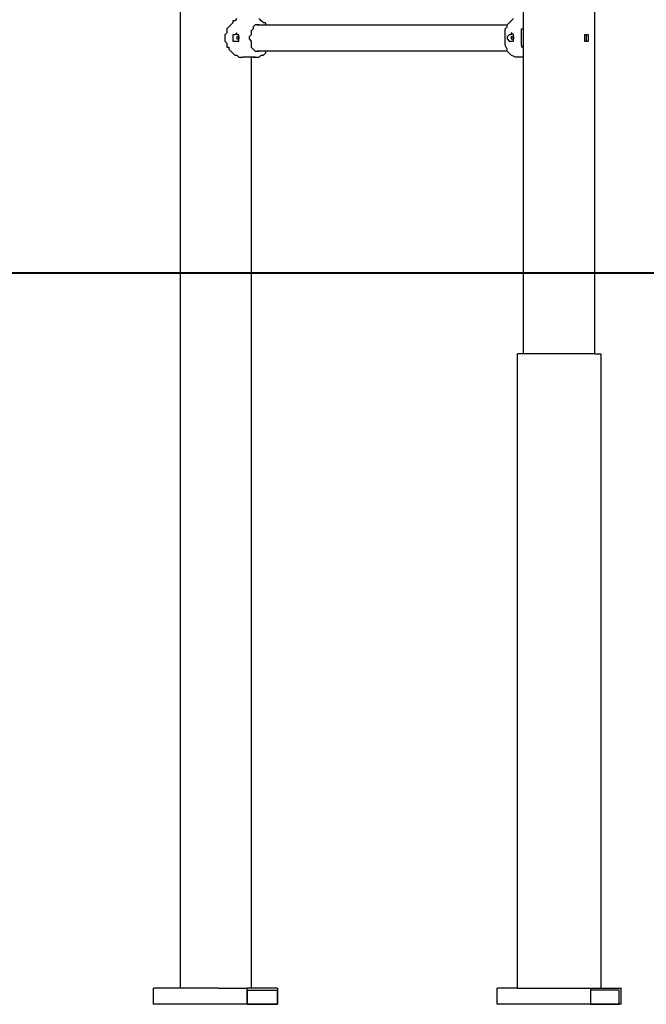
# Model space of a CAD drawing. Units: inches. Extents: x 237 to 351, y 142 to 303.
# Drawn here: x 292 to 299, y 268 to 280 of the extents above; entities that cross this region are included whole.
import ezdxf

# ---------------------------------------------------------------- set-up
doc = ezdxf.new("R2010")
doc.units = ezdxf.units.IN
doc.header["$MEASUREMENT"] = 0
doc.layers.add('Ebene 1', color=7, linetype='Continuous')

msp = doc.modelspace()

# ---------------------------------------------------------------- linework, layer by layer
at = {"layer": 'Ebene 1', "color": 179, "lineweight": 25, "true_color": 0x1a171b}
for points in [[(298.6, 292.064), (298.6, 275.714)], [(293.5, 286.164), (293.5, 267.914)], [(297.725, 275.714), (297.725, 286.114)], [(294.175, 279.814), (294.15, 279.814)], [(294.15, 279.814), (294.15, 279.789)], [(294.2, 279.839), (294.175, 279.814)], [(294.175, 279.814), (294.175, 279.814)], [(294.5, 279.814), (294.475, 279.839)], [(294.525, 279.789), (294.5, 279.814)], [(294.5, 279.814), (294.5, 279.814)], [(297.55, 279.789), (297.575, 279.814)], [(297.575, 279.814), (297.6, 279.839)], [(297.575, 279.814), (297.575, 279.814)], [(294.1, 279.739), (294.075, 279.714)], [(294.075, 279.714), (294.075, 279.714)], [(294.075, 279.714), (294.075, 279.714)], [(294.075, 279.714), (294.075, 279.689)], [(294.075, 279.689), (294.075, 279.664)], [(294.125, 279.764), (294.1, 279.739)], [(294.15, 279.789), (294.125, 279.764)], [(294.125, 279.764), (294.125, 279.764)], [(294.125, 279.764), (294.125, 279.764)], [(294.475, 279.764), (294.45, 279.764), (294.425, 279.764), (294.4, 279.739), (294.4, 279.714), (294.375, 279.689), (294.375, 279.664), (294.375, 279.639)], [(294.45, 279.764), (297.525, 279.764)], [(294.475, 279.764), (294.475, 279.764)], [(294.55, 279.789), (294.525, 279.789)], [(294.55, 279.789), (294.55, 279.764)], [(297.5, 279.714), (297.525, 279.739)], [(297.5, 279.689), (297.5, 279.714)], [(297.5, 279.664), (297.5, 279.689)], [(297.525, 279.764), (297.55, 279.789)], [(297.525, 279.739), (297.525, 279.764)], [(297.525, 279.764), (297.525, 279.764)], [(297.7, 279.689), (297.7, 279.714)], [(297.7, 279.714), (297.7, 279.714)], [(297.7, 279.714), (297.725, 279.714)], [(297.7, 279.664), (297.7, 279.689)], [(294.075, 279.664), (294.05, 279.639)], [(294.05, 279.639), (294.05, 279.614)], [(294.05, 279.614), (294.05, 279.614)], [(294.05, 279.614), (294.05, 279.564)], [(294.05, 279.564), (294.05, 279.564)], [(294.05, 279.564), (294.075, 279.539)], [(294.175, 279.639), (294.15, 279.639)], [(294.15, 279.639), (294.15, 279.614)], [(294.15, 279.614), (294.15, 279.614)], [(294.15, 279.614), (294.15, 279.614)], [(294.15, 279.614), (294.15, 279.614)], [(294.15, 279.614), (294.15, 279.589)], [(294.15, 279.589), (294.15, 279.589)], [(294.15, 279.589), (294.15, 279.589)], [(294.15, 279.589), (294.15, 279.564)], [(294.15, 279.564), (294.15, 279.564)], [(294.15, 279.564), (294.175, 279.564)], [(294.2, 279.664), (294.175, 279.639)], [(294.175, 279.639), (294.175, 279.639)], [(294.175, 279.639), (294.175, 279.639)], [(294.175, 279.639), (294.175, 279.639)], [(294.175, 279.639), (294.175, 279.639)], [(294.175, 279.639), (294.175, 279.639)], [(294.175, 279.564), (294.175, 279.564)], [(294.175, 279.564), (294.175, 279.564)], [(294.175, 279.564), (294.175, 279.564)], [(294.175, 279.564), (294.2, 279.564)], [(294.175, 279.564), (294.175, 279.564)], [(294.2, 279.639), (294.2, 279.664)], [(294.2, 279.664), (294.2, 279.664)], [(294.225, 279.639), (294.2, 279.639)], [(294.2, 279.639), (294.2, 279.639)], [(294.225, 279.614), (294.2, 279.614)], [(294.2, 279.614), (294.2, 279.614)], [(294.2, 279.614), (294.2, 279.614)], [(294.2, 279.614), (294.2, 279.614)], [(294.2, 279.614), (294.2, 279.614)], [(294.2, 279.614), (294.2, 279.614)], [(294.2, 279.614), (294.2, 279.614)], [(294.2, 279.614), (294.2, 279.614)], [(294.2, 279.614), (294.2, 279.614)], [(294.2, 279.614), (294.2, 279.614)], [(294.2, 279.614), (294.2, 279.614)], [(294.2, 279.614), (294.2, 279.614)], [(294.2, 279.614), (294.2, 279.614)], [(294.2, 279.614), (294.2, 279.614)], [(294.2, 279.614), (294.2, 279.589)], [(294.2, 279.589), (294.2, 279.589)], [(294.2, 279.589), (294.2, 279.589)], [(294.2, 279.589), (294.2, 279.589)], [(294.2, 279.589), (294.2, 279.589)], [(294.2, 279.589), (294.2, 279.589)], [(294.2, 279.589), (294.2, 279.589)], [(294.2, 279.589), (294.2, 279.589)], [(294.2, 279.589), (294.2, 279.589)], [(294.2, 279.589), (294.2, 279.589)], [(294.2, 279.589), (294.2, 279.589)], [(294.2, 279.589), (294.2, 279.589)], [(294.2, 279.589), (294.225, 279.589)], [(294.2, 279.564), (294.2, 279.564)], [(294.2, 279.564), (294.2, 279.564)], [(294.2, 279.564), (294.2, 279.564)], [(294.2, 279.564), (294.2, 279.564)], [(294.2, 279.564), (294.2, 279.564)], [(294.2, 279.564), (294.225, 279.564)], [(294.225, 279.614), (294.225, 279.639)], [(294.225, 279.639), (294.225, 279.639)], [(294.225, 279.639), (294.225, 279.639)], [(294.225, 279.639), (294.225, 279.639)], [(294.225, 279.639), (294.225, 279.639)], [(294.225, 279.614), (294.225, 279.614)], [(294.225, 279.614), (294.225, 279.589)], [(294.225, 279.589), (294.225, 279.614)], [(294.225, 279.614), (294.225, 279.614)], [(294.225, 279.614), (294.225, 279.614)], [(294.225, 279.614), (294.225, 279.614)], [(294.225, 279.614), (294.225, 279.614)], [(294.225, 279.614), (294.225, 279.614)], [(294.225, 279.589), (294.225, 279.614)], [(294.225, 279.614), (294.225, 279.614)], [(294.225, 279.614), (294.225, 279.614)], [(294.225, 279.614), (294.225, 279.614)], [(294.225, 279.614), (294.225, 279.614)], [(294.225, 279.614), (294.225, 279.614)], [(294.225, 279.614), (294.225, 279.614)], [(294.225, 279.614), (294.225, 279.614)], [(294.225, 279.614), (294.225, 279.614)], [(294.225, 279.614), (294.225, 279.614)], [(294.225, 279.614), (294.225, 279.614)], [(294.225, 279.614), (294.225, 279.614)], [(294.225, 279.614), (294.225, 279.614)], [(294.225, 279.614), (294.225, 279.614)], [(294.225, 279.614), (294.225, 279.614)], [(294.225, 279.614), (294.225, 279.614)], [(294.225, 279.564), (294.225, 279.589)], [(294.225, 279.589), (294.225, 279.589)], [(294.225, 279.589), (294.225, 279.589)], [(294.225, 279.589), (294.225, 279.589)], [(294.225, 279.589), (294.225, 279.589)], [(294.225, 279.589), (294.225, 279.589)], [(294.225, 279.589), (294.225, 279.589)], [(294.225, 279.589), (294.225, 279.589)], [(294.225, 279.589), (294.225, 279.589)], [(294.225, 279.589), (294.225, 279.589)], [(294.225, 279.589), (294.225, 279.589)], [(294.225, 279.589), (294.225, 279.589)], [(294.225, 279.589), (294.225, 279.589)], [(294.225, 279.589), (294.225, 279.589)], [(294.225, 279.589), (294.225, 279.589)], [(294.225, 279.589), (294.225, 279.589)], [(294.225, 279.564), (294.225, 279.564)], [(294.225, 279.564), (294.225, 279.564)], [(294.225, 279.564), (294.225, 279.564)], [(294.225, 279.564), (294.225, 279.564)], [(294.375, 279.639), (294.35, 279.614), (294.35, 279.589), (294.375, 279.564), (294.375, 279.514), (294.375, 279.489), (294.4, 279.464), (294.425, 279.439), (294.45, 279.439), (294.475, 279.439)], [(297.5, 279.614), (297.5, 279.664)], [(297.5, 279.589), (297.5, 279.614)], [(297.5, 279.564), (297.5, 279.589)], [(297.5, 279.539), (297.5, 279.564)], [(297.55, 279.639), (297.525, 279.614)], [(297.525, 279.614), (297.525, 279.614)], [(297.525, 279.614), (297.525, 279.614)], [(297.525, 279.614), (297.525, 279.614)], [(297.525, 279.614), (297.525, 279.589)], [(297.525, 279.589), (297.525, 279.589)], [(297.525, 279.589), (297.525, 279.589)], [(297.525, 279.589), (297.55, 279.564)], [(297.575, 279.639), (297.55, 279.639)], [(297.55, 279.639), (297.55, 279.639)], [(297.55, 279.639), (297.55, 279.639)], [(297.55, 279.639), (297.55, 279.639)], [(297.55, 279.639), (297.55, 279.639)], [(297.55, 279.639), (297.55, 279.639)], [(297.55, 279.564), (297.55, 279.564)], [(297.55, 279.564), (297.55, 279.564)], [(297.55, 279.564), (297.55, 279.564)], [(297.55, 279.564), (297.575, 279.564)], [(297.55, 279.564), (297.55, 279.564)], [(297.55, 279.564), (297.55, 279.564)], [(297.55, 279.564), (297.55, 279.564)], [(297.6, 279.639), (297.575, 279.664)], [(297.575, 279.664), (297.575, 279.664)], [(297.575, 279.664), (297.575, 279.639)], [(297.6, 279.614), (297.575, 279.614)], [(297.575, 279.614), (297.575, 279.614)], [(297.575, 279.614), (297.575, 279.614)], [(297.575, 279.614), (297.575, 279.614)], [(297.575, 279.614), (297.575, 279.614)], [(297.575, 279.614), (297.575, 279.614)], [(297.575, 279.614), (297.575, 279.614)], [(297.575, 279.614), (297.575, 279.614)], [(297.575, 279.614), (297.575, 279.614)], [(297.575, 279.614), (297.575, 279.614)], [(297.575, 279.614), (297.575, 279.614)], [(297.575, 279.614), (297.575, 279.614)], [(297.575, 279.614), (297.575, 279.589)], [(297.575, 279.589), (297.575, 279.589)], [(297.575, 279.589), (297.575, 279.589)], [(297.575, 279.589), (297.575, 279.589)], [(297.575, 279.589), (297.575, 279.589)], [(297.575, 279.589), (297.575, 279.589)], [(297.575, 279.589), (297.575, 279.589)], [(297.575, 279.589), (297.575, 279.589)], [(297.575, 279.589), (297.575, 279.589)], [(297.575, 279.589), (297.575, 279.589)], [(297.575, 279.589), (297.6, 279.589)], [(297.575, 279.564), (297.575, 279.564)], [(297.575, 279.564), (297.575, 279.564)], [(297.575, 279.564), (297.575, 279.564)], [(297.575, 279.564), (297.6, 279.564)], [(297.6, 279.614), (297.6, 279.639)], [(297.6, 279.639), (297.6, 279.639)], [(297.6, 279.639), (297.6, 279.639)], [(297.6, 279.639), (297.6, 279.639)], [(297.6, 279.639), (297.6, 279.639)], [(297.6, 279.639), (297.6, 279.639)], [(297.6, 279.639), (297.6, 279.639)], [(297.6, 279.614), (297.6, 279.614)], [(297.6, 279.614), (297.6, 279.589)], [(297.6, 279.589), (297.6, 279.614)], [(297.6, 279.614), (297.6, 279.614)], [(297.6, 279.614), (297.6, 279.614)], [(297.6, 279.614), (297.6, 279.614)], [(297.6, 279.614), (297.6, 279.614)], [(297.6, 279.614), (297.6, 279.614)], [(297.6, 279.614), (297.6, 279.614)], [(297.6, 279.614), (297.6, 279.614)], [(297.6, 279.614), (297.6, 279.614)], [(297.6, 279.614), (297.6, 279.614)], [(297.6, 279.614), (297.6, 279.614)], [(297.6, 279.614), (297.6, 279.614)], [(297.6, 279.614), (297.6, 279.614)], [(297.6, 279.614), (297.6, 279.614)], [(297.6, 279.614), (297.6, 279.614)], [(297.6, 279.614), (297.6, 279.614)], [(297.6, 279.614), (297.6, 279.614)], [(297.6, 279.614), (297.6, 279.614)], [(297.6, 279.589), (297.6, 279.614)], [(297.6, 279.614), (297.6, 279.614)], [(297.6, 279.614), (297.6, 279.614)], [(297.6, 279.614), (297.6, 279.614)], [(297.6, 279.614), (297.6, 279.614)], [(297.6, 279.614), (297.6, 279.614)], [(297.6, 279.614), (297.6, 279.614)], [(297.6, 279.589), (297.6, 279.589)], [(297.6, 279.589), (297.6, 279.589)], [(297.6, 279.589), (297.6, 279.589)], [(297.6, 279.589), (297.6, 279.589)], [(297.6, 279.589), (297.6, 279.589)], [(297.6, 279.589), (297.6, 279.589)], [(297.6, 279.589), (297.6, 279.589)], [(297.6, 279.589), (297.6, 279.589)], [(297.6, 279.589), (297.6, 279.589)], [(297.6, 279.589), (297.6, 279.589)], [(297.6, 279.589), (297.6, 279.589)], [(297.6, 279.589), (297.6, 279.589)], [(297.6, 279.589), (297.6, 279.589)], [(297.6, 279.589), (297.6, 279.589)], [(297.6, 279.589), (297.6, 279.589)], [(297.6, 279.564), (297.6, 279.589)], [(297.6, 279.589), (297.6, 279.589)], [(297.6, 279.589), (297.6, 279.589)], [(297.6, 279.564), (297.6, 279.564)], [(297.6, 279.564), (297.6, 279.564)], [(297.6, 279.564), (297.6, 279.564)], [(297.6, 279.564), (297.6, 279.564)], [(297.6, 279.564), (297.6, 279.564)], [(297.6, 279.564), (297.6, 279.564)], [(297.7, 279.639), (297.7, 279.664)], [(297.7, 279.614), (297.7, 279.639)], [(297.7, 279.564), (297.7, 279.614)], [(297.7, 279.539), (297.7, 279.564)], [(297.7, 279.564), (297.7, 279.564)], [(298.5, 279.639), (298.475, 279.639)], [(298.475, 279.639), (298.475, 279.639)], [(298.475, 279.639), (298.475, 279.614)], [(298.5, 279.639), (298.475, 279.639)], [(298.475, 279.639), (298.475, 279.639)], [(298.475, 279.639), (298.475, 279.639)], [(298.475, 279.614), (298.475, 279.614)], [(298.475, 279.614), (298.475, 279.589)], [(298.475, 279.614), (298.475, 279.614)], [(298.475, 279.614), (298.475, 279.614)], [(298.475, 279.589), (298.475, 279.589)], [(298.475, 279.589), (298.475, 279.589)], [(298.475, 279.589), (298.475, 279.564)], [(298.475, 279.564), (298.475, 279.564)], [(298.475, 279.564), (298.5, 279.564)], [(298.475, 279.564), (298.475, 279.564)], [(298.475, 279.564), (298.5, 279.564)], [(298.475, 279.564), (298.475, 279.564)], [(298.525, 279.639), (298.5, 279.639)], [(298.5, 279.639), (298.5, 279.639)], [(298.5, 279.639), (298.5, 279.639)], [(298.5, 279.639), (298.5, 279.639)], [(298.5, 279.639), (298.5, 279.639)], [(298.5, 279.639), (298.5, 279.639)], [(298.5, 279.639), (298.5, 279.639)], [(298.5, 279.639), (298.5, 279.639)], [(298.5, 279.614), (298.5, 279.639)], [(298.5, 279.589), (298.5, 279.614)], [(298.5, 279.614), (298.5, 279.614)], [(298.5, 279.614), (298.5, 279.614)], [(298.5, 279.564), (298.5, 279.589)], [(298.5, 279.589), (298.5, 279.589)], [(298.5, 279.589), (298.5, 279.589)], [(298.5, 279.564), (298.5, 279.564)], [(298.5, 279.564), (298.5, 279.564)], [(298.5, 279.564), (298.5, 279.564)], [(298.5, 279.564), (298.5, 279.564)], [(298.5, 279.564), (298.5, 279.564)], [(298.5, 279.564), (298.5, 279.564)], [(298.5, 279.564), (298.5, 279.564)], [(298.5, 279.564), (298.525, 279.564)], [(298.525, 279.614), (298.525, 279.639)], [(298.525, 279.639), (298.525, 279.639)], [(298.525, 279.639), (298.525, 279.639)], [(298.525, 279.589), (298.525, 279.614)], [(298.525, 279.614), (298.525, 279.614)], [(298.525, 279.614), (298.525, 279.614)], [(298.525, 279.564), (298.525, 279.589)], [(298.525, 279.589), (298.525, 279.589)], [(298.525, 279.589), (298.525, 279.589)], [(298.525, 279.564), (298.525, 279.564)], [(298.525, 279.564), (298.525, 279.564)], [(294.075, 279.539), (294.075, 279.514)], [(294.075, 279.514), (294.075, 279.514)], [(294.075, 279.514), (294.075, 279.489)], [(294.075, 279.489), (294.1, 279.489)], [(294.1, 279.489), (294.1, 279.464)], [(294.1, 279.464), (294.125, 279.439)], [(294.125, 279.439), (294.125, 279.439)], [(294.125, 279.439), (294.15, 279.414)], [(297.525, 279.439), (294.45, 279.439)], [(294.475, 279.439), (294.475, 279.439)], [(294.55, 279.439), (294.55, 279.414)], [(297.5, 279.514), (297.5, 279.539)], [(297.525, 279.464), (297.5, 279.514)], [(297.525, 279.439), (297.525, 279.464)], [(297.55, 279.414), (297.525, 279.439)], [(297.525, 279.439), (297.525, 279.439)], [(297.7, 279.514), (297.7, 279.539)], [(297.7, 279.514), (297.7, 279.489)], [(297.7, 279.514), (297.7, 279.514)], [(297.725, 279.489), (297.7, 279.489)], [(294.15, 279.414), (294.15, 279.414)], [(294.15, 279.414), (294.175, 279.389)], [(294.175, 279.389), (294.175, 279.389)], [(294.175, 279.389), (294.175, 279.389)], [(294.175, 279.389), (294.2, 279.389)], [(294.2, 279.389), (294.225, 279.364)], [(294.225, 279.364), (294.225, 279.364)], [(294.225, 279.364), (294.225, 279.364)], [(294.225, 279.364), (294.25, 279.364)], [(294.25, 279.364), (294.25, 279.364)], [(294.25, 279.364), (294.275, 279.364)], [(294.275, 279.364), (294.275, 279.364)], [(294.4, 279.364), (294.275, 279.364)], [(294.375, 279.364), (294.375, 267.914)], [(294.4, 279.364), (294.425, 279.364)], [(294.425, 279.364), (294.4, 279.364)], [(294.4, 279.364), (294.4, 279.364)], [(294.425, 279.364), (294.425, 279.364)], [(294.425, 279.364), (294.45, 279.364)], [(294.45, 279.364), (294.45, 279.364)], [(294.45, 279.364), (294.45, 279.364)], [(294.45, 279.364), (294.475, 279.364)], [(294.475, 279.364), (294.5, 279.389)], [(294.5, 279.389), (294.5, 279.389)], [(294.5, 279.389), (294.525, 279.389)], [(294.525, 279.389), (294.55, 279.414)], [(297.575, 279.389), (297.55, 279.414)], [(297.625, 279.364), (297.575, 279.389)], [(297.575, 279.389), (297.575, 279.389)], [(297.575, 279.389), (297.575, 279.389)], [(297.65, 279.364), (297.625, 279.364)], [(297.625, 279.364), (297.625, 279.364)], [(297.675, 279.364), (297.65, 279.364)], [(297.65, 279.364), (297.65, 279.364)], [(297.65, 279.364), (297.65, 279.364)], [(297.675, 279.364), (297.675, 279.364)], [(297.675, 279.364), (297.675, 279.364)], [(297.725, 279.364), (297.675, 279.364)], [(298.6, 275.714), (297.65, 275.714)], [(297.65, 267.914), (297.65, 275.714)], [(298.6, 275.714), (298.675, 275.714)], [(298.675, 275.714), (298.675, 267.914)], [(293.5, 267.914), (293.175, 267.914)], [(293.175, 267.714), (293.175, 267.914)], [(293.8, 267.914), (293.5, 267.914)], [(293.5, 267.914), (293.5, 267.914)], [(293.975, 267.914), (293.8, 267.914)], [(293.975, 267.914), (294, 267.914)], [(294, 267.914), (294.325, 267.914)], [(294.7, 267.914), (294.325, 267.914)], [(294.325, 267.714), (294.325, 267.914)], [(294.325, 267.889), (294.7, 267.889)], [(294.325, 267.889), (294.325, 267.714)], [(294.7, 267.914), (294.7, 267.714)], [(294.7, 267.714), (294.7, 267.889)], [(297.65, 267.914), (297.4, 267.914)], [(297.4, 267.714), (297.4, 267.914)], [(297.65, 267.914), (298.225, 267.914)], [(297.725, 267.914), (298.175, 267.914)], [(297.725, 267.914), (297.725, 267.914)], [(298.175, 267.914), (298.225, 267.914)], [(298.225, 267.914), (298.275, 267.914)], [(298.275, 267.914), (298.55, 267.914)], [(298.55, 267.914), (298.925, 267.914)], [(298.55, 267.914), (298.55, 267.714)], [(298.9, 267.889), (298.55, 267.889)], [(298.55, 267.889), (298.55, 267.714)], [(298.9, 267.714), (298.9, 267.889)], [(298.925, 267.714), (298.925, 267.914)], [(294.325, 267.714), (293.175, 267.714)], [(294.325, 267.714), (294.7, 267.714)], [(294.7, 267.714), (294.325, 267.714)], [(298.55, 267.714), (297.4, 267.714)], [(298.55, 267.714), (298.9, 267.714)], [(298.925, 267.714), (298.55, 267.714)]]:
    msp.add_lwpolyline(points, dxfattribs=at)
at = {"layer": 'Ebene 1', "color": 179, "lineweight": 40, "true_color": 0x1a171b}
msp.add_lwpolyline([(236.714, 276.714), (329.671, 276.714)], dxfattribs=at)

doc.saveas('drawing.dxf')
